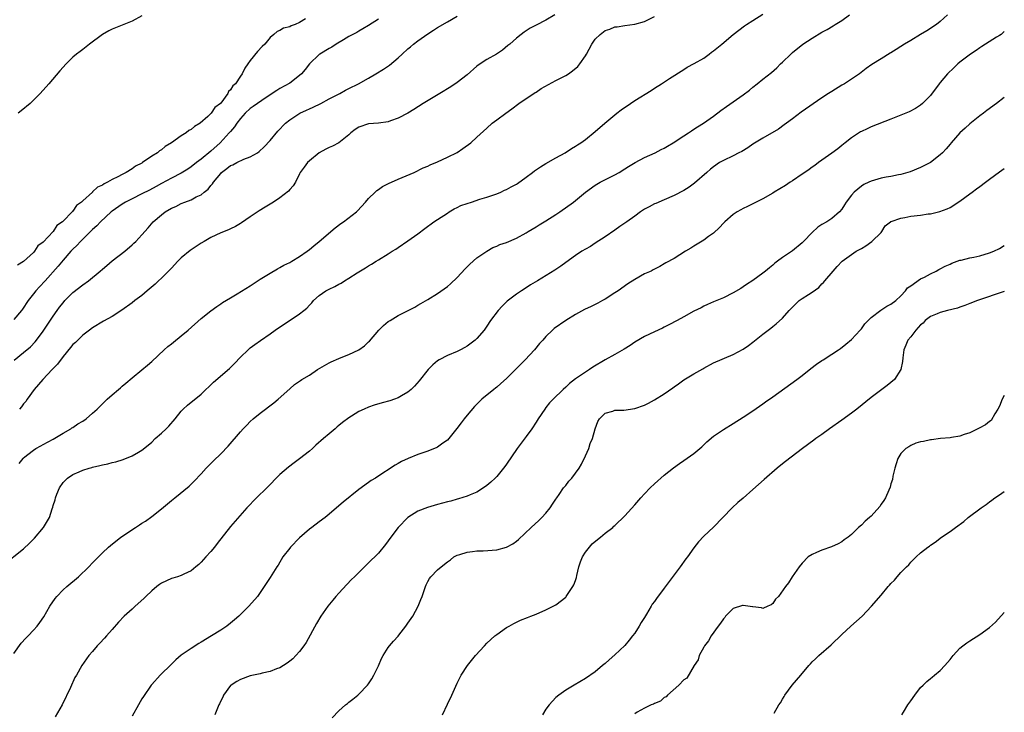
# Model space of a CAD drawing. Units: inches. Extents: x 2610000 to 2613000, y 1530000 to 1533000.
# Drawn here: x 2612800 to 2613000, y 1531583 to 1531724 of the extents above; entities that cross this region are included whole.
import ezdxf

# ---------------------------------------------------------------- set-up
doc = ezdxf.new("R2010")
doc.units = ezdxf.units.IN
doc.header["$MEASUREMENT"] = 0
doc.layers.add('LD26101530_10ft', color=53, linetype='Continuous')

msp = doc.modelspace()

# ---------------------------------------------------------------- linework, layer by layer
at = {"layer": 'LD26101530_10ft'}
for points, elevation in [([(2612796.73, 1531613.27), (2612801, 1531616.63), (2612802.21, 1531617.79), (2612803.18, 1531618.82), (2612805.02, 1531621), (2612806.24, 1531623), (2612806.8, 1531624.8), (2612806.92, 1531625.08), (2612807, 1531625.41), (2612807.39, 1531626.61), (2612807.47, 1531627), (2612807.74, 1531627.74), (2612808.26, 1531629), (2612809, 1531630.13), (2612809.9, 1531631), (2612811, 1531631.72), (2612812.29, 1531632.29), (2612813, 1531632.58), (2612814.29, 1531633), (2612814.84, 1531633.16), (2612815, 1531633.22), (2612816.46, 1531633.54), (2612817, 1531633.7), (2612818.09, 1531633.91), (2612819, 1531634.16), (2612819.69, 1531634.31), (2612821.2, 1531634.8), (2612823, 1531635.52), (2612824.29, 1531636.29), (2612825, 1531636.68), (2612826.3, 1531637.7), (2612827, 1531638.3), (2612827.72, 1531639), (2612829, 1531640.13), (2612829.95, 1531641), (2612830.46, 1531641.54), (2612831.77, 1531643), (2612833, 1531644.57), (2612833.41, 1531645), (2612834.23, 1531645.77), (2612837, 1531648.05), (2612839.55, 1531650.45), (2612842.76, 1531653.24), (2612843.77, 1531654.23), (2612845, 1531655.5), (2612846.56, 1531657), (2612847, 1531657.39), (2612847.91, 1531658.09), (2612849.08, 1531658.92), (2612851, 1531660.24), (2612852.07, 1531661), (2612857, 1531664.31), (2612857.89, 1531665), (2612858.5, 1531665.5), (2612859, 1531666.1), (2612859.46, 1531666.54), (2612859.83, 1531667), (2612861, 1531668.03), (2612862.33, 1531669), (2612863, 1531669.35), (2612864.16, 1531669.84), (2612865, 1531670.37), (2612865.44, 1531670.56), (2612866.1, 1531671), (2612867, 1531671.55), (2612868.66, 1531672.66), (2612869, 1531672.87), (2612870.36, 1531673.64), (2612871, 1531674.07), (2612871.6, 1531674.4), (2612872.54, 1531675), (2612873, 1531675.25), (2612875, 1531676.48), (2612875.78, 1531677), (2612876.54, 1531677.46), (2612877, 1531677.8), (2612879, 1531679.11), (2612881, 1531680.53), (2612882.39, 1531681.61), (2612884.25, 1531683), (2612885, 1531683.45), (2612887, 1531684.75), (2612887.36, 1531685), (2612888.39, 1531685.61), (2612889, 1531685.9), (2612889.73, 1531686.27), (2612891, 1531686.73), (2612891.89, 1531687), (2612893.55, 1531687.55), (2612895, 1531687.99), (2612897, 1531688.65), (2612897.82, 1531689), (2612898.61, 1531689.39), (2612899, 1531689.56), (2612899.91, 1531690.09), (2612901, 1531690.65), (2612901.22, 1531690.78), (2612903, 1531692.02), (2612904.29, 1531693), (2612904.68, 1531693.32), (2612905.87, 1531694.13), (2612907, 1531694.81), (2612909, 1531695.95), (2612910.92, 1531697), (2612912.15, 1531697.85), (2612913, 1531698.35), (2612913.38, 1531698.62), (2612914.04, 1531699), (2612915, 1531699.7), (2612917, 1531701.27), (2612918.97, 1531703), (2612921.37, 1531705), (2612922.28, 1531705.72), (2612924.12, 1531707), (2612925, 1531707.58), (2612928.35, 1531709.65), (2612929, 1531710.11), (2612930.42, 1531711), (2612932.08, 1531712.08), (2612935, 1531713.91), (2612935.68, 1531714.32), (2612937.1, 1531715.1), (2612939, 1531716.21), (2612940.13, 1531717), (2612940.61, 1531717.39), (2612941, 1531717.65), (2612942.67, 1531719), (2612945, 1531720.97), (2612946.12, 1531721.88), (2612947.27, 1531722.73), (2612947.66, 1531723), (2612949, 1531723.82), (2612951, 1531725.09)], 7750), ([(2612799, 1531595.45), (2612800.48, 1531597.52), (2612801.45, 1531598.55), (2612801.9, 1531599), (2612803, 1531600.15), (2612803.74, 1531601), (2612804.29, 1531601.7), (2612805.12, 1531602.88), (2612806.33, 1531605), (2612807.41, 1531606.59), (2612807.72, 1531607), (2612809, 1531608.34), (2612809.75, 1531609), (2612812.15, 1531611), (2612814.25, 1531613), (2612815, 1531613.82), (2612815.61, 1531614.39), (2612816.17, 1531615), (2612817, 1531615.83), (2612818.21, 1531617), (2612818.64, 1531617.36), (2612820.75, 1531619), (2612823.73, 1531621), (2612824.5, 1531621.5), (2612825, 1531621.84), (2612825.71, 1531622.29), (2612827, 1531623.22), (2612829, 1531624.76), (2612830.23, 1531625.77), (2612831, 1531626.45), (2612831.66, 1531627), (2612834.61, 1531629.39), (2612835, 1531629.78), (2612835.64, 1531630.36), (2612837, 1531631.85), (2612838.02, 1531633), (2612839.51, 1531634.49), (2612841, 1531635.91), (2612842.49, 1531637.51), (2612845, 1531640.4), (2612845.55, 1531641), (2612846.28, 1531641.72), (2612847, 1531642.47), (2612847.59, 1531643), (2612849, 1531644.17), (2612851.76, 1531646.24), (2612852.69, 1531647), (2612855, 1531649.11), (2612856, 1531650), (2612857, 1531650.67), (2612857.18, 1531650.82), (2612857.46, 1531651), (2612859, 1531651.9), (2612860.64, 1531653), (2612863, 1531654.38), (2612863.42, 1531654.58), (2612865, 1531655.27), (2612865.47, 1531655.47), (2612867, 1531656.06), (2612869.01, 1531657), (2612870.18, 1531657.82), (2612871, 1531658.61), (2612871.21, 1531658.79), (2612873.08, 1531661), (2612874.06, 1531661.94), (2612875, 1531662.75), (2612875.36, 1531663), (2612877, 1531663.95), (2612879.02, 1531665), (2612880.36, 1531665.64), (2612881, 1531666.05), (2612881.61, 1531666.39), (2612883, 1531667.23), (2612885, 1531668.47), (2612887, 1531669.88), (2612887.61, 1531670.39), (2612889, 1531671.71), (2612890.57, 1531673.43), (2612891.58, 1531674.42), (2612893, 1531675.67), (2612895, 1531677.06), (2612896.23, 1531677.77), (2612897, 1531678.06), (2612897.63, 1531678.37), (2612899, 1531678.82), (2612901, 1531679.7), (2612903, 1531680.78), (2612903.37, 1531681), (2612905, 1531681.99), (2612905.61, 1531682.39), (2612906.63, 1531683), (2612907, 1531683.21), (2612909, 1531684.47), (2612909.78, 1531685), (2612912.57, 1531687), (2612913, 1531687.33), (2612915, 1531688.99), (2612917, 1531690.45), (2612917.34, 1531690.65), (2612918.01, 1531691), (2612921, 1531692.49), (2612921.82, 1531693), (2612923, 1531693.7), (2612923.77, 1531694.23), (2612925.09, 1531695), (2612927, 1531696.02), (2612929.16, 1531697), (2612930.35, 1531697.65), (2612931, 1531697.95), (2612931.66, 1531698.34), (2612932.84, 1531699), (2612935, 1531700.4), (2612935.91, 1531701), (2612936.54, 1531701.46), (2612937, 1531701.75), (2612937.75, 1531702.25), (2612938.98, 1531703), (2612941, 1531704.43), (2612942.47, 1531705.53), (2612943.63, 1531706.37), (2612945, 1531707.31), (2612947, 1531708.73), (2612948.28, 1531709.72), (2612949, 1531710.32), (2612949.88, 1531711), (2612951, 1531711.92), (2612952.74, 1531713.26), (2612953.81, 1531714.19), (2612954.61, 1531715), (2612955, 1531715.36), (2612956.65, 1531717), (2612957, 1531717.3), (2612959.12, 1531719), (2612961, 1531720.25), (2612963, 1531721.43), (2612964.04, 1531721.96), (2612965.27, 1531722.73), (2612965.65, 1531723), (2612967, 1531723.84), (2612968.58, 1531725)], 7760), ([(2612873, 1531724.07), (2612871, 1531722.81), (2612869.87, 1531722.13), (2612869, 1531721.64), (2612868.6, 1531721.4), (2612867, 1531720.54), (2612865.92, 1531719.92), (2612864.43, 1531719), (2612863.57, 1531718.43), (2612863, 1531718.17), (2612861.1, 1531717), (2612861, 1531716.93), (2612859.01, 1531715), (2612858.12, 1531713.88), (2612857.36, 1531713), (2612857, 1531712.64), (2612855, 1531711.1), (2612853, 1531710.02), (2612852.36, 1531709.64), (2612850.23, 1531708.23), (2612848.44, 1531707), (2612847.61, 1531706.39), (2612847, 1531705.99), (2612845.93, 1531705), (2612845, 1531703.96), (2612844.27, 1531703), (2612843.78, 1531702.22), (2612843, 1531701.33), (2612842.74, 1531701), (2612840.91, 1531699), (2612839, 1531697.33), (2612837, 1531695.7), (2612836.07, 1531695), (2612835, 1531694.15), (2612834.32, 1531693.68), (2612833, 1531692.87), (2612831, 1531691.86), (2612829, 1531690.77), (2612827.87, 1531690.13), (2612826.57, 1531689.43), (2612825, 1531688.63), (2612823, 1531687.67), (2612821.7, 1531687), (2612821, 1531686.55), (2612819, 1531685.17), (2612818.77, 1531685), (2612816.62, 1531683), (2612815.85, 1531682.15), (2612815, 1531681.4), (2612814.81, 1531681.19), (2612814.59, 1531681), (2612813, 1531679.45), (2612812.55, 1531679), (2612811.82, 1531678.18), (2612811, 1531677.44), (2612810.8, 1531677.2), (2612810.59, 1531677), (2612809, 1531675.21), (2612808.03, 1531673.97), (2612805.36, 1531671), (2612804.21, 1531669.79), (2612803.48, 1531669), (2612803, 1531668.39), (2612801.96, 1531667), (2612800.76, 1531665.24), (2612800.57, 1531665), (2612799, 1531663.2)], 7710), ([(2612799.1, 1531654.9), (2612801, 1531656.45), (2612802.37, 1531657.63), (2612803.36, 1531658.64), (2612803.64, 1531659), (2612805, 1531660.81), (2612807, 1531663.85), (2612807.79, 1531665), (2612808.31, 1531665.69), (2612809, 1531666.58), (2612809.35, 1531667), (2612811, 1531668.63), (2612813, 1531670.17), (2612814.18, 1531671), (2612816.56, 1531673), (2612817, 1531673.4), (2612817.89, 1531674.11), (2612819, 1531675.07), (2612821.52, 1531677), (2612823, 1531678.29), (2612823.37, 1531678.63), (2612823.75, 1531679), (2612825, 1531680.37), (2612826.25, 1531681.75), (2612827.31, 1531683), (2612829, 1531684.43), (2612829.72, 1531685), (2612831, 1531685.72), (2612831.88, 1531686.12), (2612833, 1531686.7), (2612833.72, 1531687), (2612835, 1531687.47), (2612836.04, 1531688.04), (2612837, 1531688.49), (2612837.64, 1531689), (2612838.42, 1531689.58), (2612839, 1531690.32), (2612839.34, 1531690.66), (2612839.52, 1531691), (2612841, 1531692.8), (2612841.19, 1531693), (2612842.23, 1531693.77), (2612843, 1531694.39), (2612843.44, 1531694.56), (2612844.25, 1531695), (2612845.7, 1531695.7), (2612847, 1531696.17), (2612848.44, 1531697), (2612848.77, 1531697.23), (2612849.83, 1531698.17), (2612851, 1531699.47), (2612852.61, 1531701.39), (2612854.13, 1531703), (2612855, 1531703.7), (2612857.03, 1531705), (2612858.39, 1531705.61), (2612859, 1531705.92), (2612859.77, 1531706.23), (2612861.3, 1531707), (2612863, 1531707.91), (2612865.15, 1531709), (2612866.33, 1531709.67), (2612867, 1531710.01), (2612868.96, 1531711), (2612871, 1531712.15), (2612872.45, 1531713), (2612874.04, 1531713.96), (2612875.22, 1531714.78), (2612877, 1531716.24), (2612877.79, 1531717), (2612879, 1531718.04), (2612879.53, 1531718.47), (2612880.14, 1531719), (2612881, 1531719.66), (2612883, 1531721.11), (2612884.17, 1531721.83), (2612885, 1531722.38), (2612887, 1531723.53), (2612889, 1531724.71)], 7720), ([(2612858.17, 1531724.17), (2612857, 1531723.41), (2612856.08, 1531723), (2612855.28, 1531722.72), (2612855, 1531722.51), (2612853.76, 1531722.24), (2612853, 1531721.81), (2612852.44, 1531721.56), (2612851.81, 1531721), (2612851, 1531720.35), (2612849.94, 1531719), (2612849.44, 1531718.56), (2612848.47, 1531717.53), (2612847, 1531715.7), (2612846.52, 1531715), (2612845.86, 1531714.14), (2612845.37, 1531713), (2612845, 1531712.5), (2612843.99, 1531711), (2612843.44, 1531710.56), (2612843, 1531709.74), (2612842.6, 1531709.4), (2612842.46, 1531709), (2612841, 1531707.05), (2612840.96, 1531707), (2612839.81, 1531706.19), (2612839.04, 1531705), (2612838.37, 1531704.37), (2612836.84, 1531703), (2612835.67, 1531702.33), (2612835, 1531701.69), (2612834.52, 1531701.48), (2612833.98, 1531701), (2612833, 1531700.44), (2612830.99, 1531699), (2612829.74, 1531698.27), (2612829, 1531697.59), (2612828.61, 1531697.39), (2612828.2, 1531697), (2612827, 1531696.27), (2612825.16, 1531695), (2612825, 1531694.9), (2612823.72, 1531694.28), (2612823, 1531693.75), (2612821.8, 1531693), (2612821, 1531692.61), (2612820.11, 1531692.11), (2612819, 1531691.59), (2612818.05, 1531691), (2612817.32, 1531690.68), (2612817, 1531690.45), (2612815.98, 1531690.02), (2612815, 1531689.04), (2612814.97, 1531689.03), (2612813, 1531687.27), (2612812.73, 1531687), (2612811.74, 1531686.26), (2612811, 1531685.17), (2612810.89, 1531685.11), (2612810.84, 1531685), (2612809, 1531683.11), (2612808.89, 1531683), (2612807.77, 1531682.23), (2612807, 1531681.03), (2612805, 1531678.89), (2612803.9, 1531678.1), (2612803.2, 1531677), (2612803, 1531676.78), (2612801, 1531674.93), (2612799.78, 1531674.22)], 7700), ([(2612825, 1531724.77), (2612823, 1531723.69), (2612819.65, 1531722.35), (2612819, 1531722.07), (2612818.28, 1531721.72), (2612817, 1531720.98), (2612814.37, 1531719), (2612813, 1531717.93), (2612812.45, 1531717.55), (2612811.74, 1531717), (2612811, 1531716.35), (2612809.61, 1531715), (2612808.38, 1531713.62), (2612806.12, 1531711), (2612804.36, 1531709), (2612802.36, 1531707), (2612800.49, 1531705.51), (2612799.91, 1531705)], 7690), ([(2612800.07, 1531633.93), (2612800.89, 1531635), (2612801, 1531635.1), (2612803, 1531636.67), (2612803.51, 1531637), (2612804.48, 1531637.52), (2612805, 1531637.84), (2612807, 1531638.93), (2612809, 1531640.12), (2612810.58, 1531641), (2612810.82, 1531641.18), (2612811, 1531641.29), (2612812.01, 1531641.99), (2612813, 1531642.57), (2612813.69, 1531643), (2612815, 1531644.15), (2612815.94, 1531645), (2612816.45, 1531645.55), (2612817.49, 1531646.51), (2612817.96, 1531647), (2612819, 1531647.86), (2612820.28, 1531649), (2612820.68, 1531649.32), (2612821, 1531649.62), (2612821.77, 1531650.23), (2612823, 1531651.35), (2612825, 1531652.93), (2612826.12, 1531653.88), (2612827, 1531654.66), (2612829.5, 1531657), (2612830.3, 1531657.7), (2612831, 1531658.25), (2612831.4, 1531658.6), (2612833, 1531659.84), (2612834.41, 1531661), (2612837, 1531663.35), (2612839, 1531664.9), (2612840.19, 1531665.81), (2612841, 1531666.32), (2612841.39, 1531666.61), (2612843, 1531667.58), (2612844.35, 1531668.35), (2612847, 1531669.99), (2612849, 1531671.32), (2612851, 1531672.58), (2612852.54, 1531673.46), (2612853, 1531673.7), (2612853.83, 1531674.17), (2612855, 1531674.75), (2612855.46, 1531675), (2612857, 1531675.92), (2612858.56, 1531677), (2612859, 1531677.34), (2612859.9, 1531678.1), (2612861, 1531678.99), (2612864.23, 1531681.77), (2612865.37, 1531682.63), (2612865.91, 1531683), (2612868.53, 1531685), (2612868.77, 1531685.23), (2612870.4, 1531687), (2612871, 1531687.68), (2612872.33, 1531689), (2612872.69, 1531689.31), (2612873, 1531689.51), (2612873.86, 1531690.13), (2612875.19, 1531690.81), (2612875.63, 1531691), (2612877, 1531691.64), (2612880.25, 1531693), (2612882.1, 1531693.9), (2612883, 1531694.29), (2612883.47, 1531694.53), (2612885, 1531695.17), (2612887, 1531696.08), (2612888.95, 1531697.05), (2612890.15, 1531697.85), (2612891.72, 1531699), (2612893, 1531700.16), (2612895, 1531702.01), (2612896.11, 1531703), (2612897, 1531703.64), (2612898.82, 1531705), (2612900.08, 1531705.92), (2612901.51, 1531707), (2612904.81, 1531709.19), (2612905, 1531709.31), (2612906, 1531710), (2612909, 1531711.63), (2612911, 1531712.65), (2612911.57, 1531713), (2612912.41, 1531713.59), (2612913.48, 1531714.52), (2612913.86, 1531715), (2612915, 1531716.64), (2612915.22, 1531717), (2612916.33, 1531719), (2612917, 1531720.06), (2612917.97, 1531721), (2612919, 1531721.77), (2612919.95, 1531722.05), (2612921, 1531722.5), (2612921.46, 1531722.54), (2612923, 1531722.83), (2612925, 1531723.04), (2612927, 1531723.59), (2612929, 1531724.63)], 7740), ([(2612908.8, 1531725), (2612907, 1531723.87), (2612905, 1531722.84), (2612903.76, 1531722.24), (2612903, 1531721.71), (2612902.57, 1531721.43), (2612901.97, 1531721), (2612901, 1531720.22), (2612899.65, 1531719), (2612899.28, 1531718.72), (2612898.18, 1531717.82), (2612896.99, 1531717.01), (2612895, 1531715.89), (2612893.24, 1531714.76), (2612893, 1531714.57), (2612891, 1531712.8), (2612889, 1531711.21), (2612887.66, 1531710.34), (2612885.45, 1531709), (2612882.08, 1531707), (2612880.21, 1531705.79), (2612878.96, 1531705.04), (2612877, 1531703.99), (2612875.45, 1531703.45), (2612875, 1531703.27), (2612873, 1531703.01), (2612871, 1531702.85), (2612869, 1531702.16), (2612868.31, 1531701.69), (2612867.41, 1531701), (2612867, 1531700.62), (2612865, 1531699.02), (2612863.65, 1531698.35), (2612863, 1531698.05), (2612862.3, 1531697.7), (2612861, 1531696.96), (2612859, 1531695.38), (2612858.58, 1531695), (2612857.93, 1531694.07), (2612857.15, 1531693), (2612857, 1531692.71), (2612856.19, 1531691), (2612855.73, 1531690.27), (2612855, 1531689.51), (2612854.77, 1531689.23), (2612853, 1531687.85), (2612851.68, 1531687), (2612851, 1531686.54), (2612850.05, 1531685.95), (2612848.8, 1531685.2), (2612847, 1531684.01), (2612845.23, 1531682.77), (2612845, 1531682.66), (2612843.99, 1531682.01), (2612843, 1531681.59), (2612842.61, 1531681.39), (2612841, 1531680.73), (2612839, 1531679.79), (2612837.67, 1531679), (2612837, 1531678.63), (2612835, 1531677.33), (2612834.81, 1531677.19), (2612833, 1531675.69), (2612832.28, 1531675), (2612831, 1531673.61), (2612829, 1531671.55), (2612828.4, 1531671), (2612827.69, 1531670.31), (2612826.09, 1531669), (2612825, 1531668.06), (2612823.58, 1531667), (2612823, 1531666.53), (2612820.95, 1531665.05), (2612819, 1531663.77), (2612817.2, 1531662.8), (2612815, 1531661.5), (2612814.36, 1531661), (2612813, 1531660), (2612811.52, 1531658.48), (2612811, 1531658.1), (2612810.54, 1531657.46), (2612809, 1531655.68), (2612807.87, 1531654.13), (2612806.82, 1531653), (2612804.9, 1531651), (2612803.17, 1531649), (2612801.72, 1531647), (2612801.43, 1531646.57), (2612801, 1531646.04), (2612800.56, 1531645.45), (2612800.17, 1531645)], 7730), ([(2612988.49, 1531725), (2612987, 1531723.59), (2612986.26, 1531723), (2612984.3, 1531721.7), (2612983, 1531720.99), (2612981, 1531719.79), (2612979.72, 1531719), (2612979, 1531718.52), (2612978.06, 1531717.94), (2612977, 1531717.24), (2612976.84, 1531717.16), (2612975, 1531716.07), (2612973.1, 1531714.9), (2612971.95, 1531714.05), (2612970.59, 1531713), (2612969, 1531711.91), (2612967.58, 1531711), (2612967, 1531710.67), (2612965, 1531709.45), (2612964.33, 1531709), (2612963, 1531708.15), (2612958.79, 1531705.21), (2612957, 1531703.85), (2612955.81, 1531703), (2612955.36, 1531702.64), (2612954.19, 1531701.81), (2612951, 1531699.98), (2612949, 1531698.71), (2612947.98, 1531698.02), (2612946.73, 1531697.27), (2612946.16, 1531697), (2612945, 1531696.39), (2612943, 1531695.45), (2612942.21, 1531695), (2612941, 1531694.17), (2612940.37, 1531693.63), (2612939.61, 1531693), (2612937.16, 1531690.84), (2612936.02, 1531689.98), (2612935, 1531689.32), (2612933, 1531688.29), (2612931, 1531687.46), (2612929.29, 1531686.71), (2612929, 1531686.6), (2612927.97, 1531686.03), (2612927, 1531685.52), (2612926.21, 1531685), (2612925, 1531684.14), (2612923.41, 1531683), (2612923, 1531682.69), (2612921.99, 1531682.01), (2612921, 1531681.29), (2612919, 1531679.92), (2612917, 1531678.62), (2612916, 1531678), (2612915, 1531677.44), (2612914.29, 1531677), (2612913, 1531676.15), (2612911, 1531674.74), (2612910.01, 1531673.99), (2612908.79, 1531673.21), (2612905.25, 1531671), (2612903.84, 1531670.17), (2612903, 1531669.59), (2612902.05, 1531669), (2612901, 1531668.3), (2612899.11, 1531666.89), (2612898.12, 1531665.88), (2612897.27, 1531665), (2612895.77, 1531663), (2612895, 1531661.8), (2612894.43, 1531661), (2612893, 1531659.32), (2612892.66, 1531659), (2612891, 1531657.79), (2612890.51, 1531657.49), (2612889.63, 1531657), (2612889, 1531656.7), (2612887, 1531655.87), (2612885.3, 1531655), (2612885, 1531654.8), (2612884.03, 1531653.97), (2612883.07, 1531653), (2612881.26, 1531650.74), (2612880.35, 1531649.65), (2612879.67, 1531649), (2612879, 1531648.41), (2612877.69, 1531647.69), (2612877, 1531647.26), (2612876.27, 1531647), (2612875.31, 1531646.69), (2612873.73, 1531646.27), (2612872.17, 1531645.82), (2612871, 1531645.39), (2612870.09, 1531645), (2612869, 1531644.48), (2612867.56, 1531643.56), (2612867, 1531643.23), (2612865.71, 1531642.29), (2612865, 1531641.66), (2612864.63, 1531641.37), (2612864.2, 1531641), (2612863, 1531640.01), (2612861.85, 1531639), (2612860.31, 1531637.69), (2612859.59, 1531637), (2612859, 1531636.49), (2612857, 1531634.89), (2612855.88, 1531634.12), (2612854.77, 1531633.23), (2612853, 1531631.73), (2612852.26, 1531631), (2612851, 1531629.72), (2612850.33, 1531629), (2612848.25, 1531627), (2612846.33, 1531625), (2612843, 1531621.17), (2612840.27, 1531617.73), (2612839.71, 1531617), (2612839, 1531616.13), (2612838, 1531615), (2612837, 1531613.92), (2612836.53, 1531613.47), (2612835.98, 1531613), (2612835, 1531612.22), (2612833.53, 1531611.53), (2612833, 1531611.25), (2612832.26, 1531611), (2612831.3, 1531610.7), (2612831, 1531610.63), (2612829, 1531609.72), (2612828.57, 1531609.43), (2612828.01, 1531609), (2612827, 1531608.15), (2612825.79, 1531607), (2612825.4, 1531606.6), (2612823.64, 1531605), (2612823, 1531604.39), (2612821.41, 1531603), (2612820.23, 1531601.77), (2612819, 1531600.31), (2612817.83, 1531599), (2612817.45, 1531598.55), (2612816.48, 1531597.52), (2612815.94, 1531597), (2612815, 1531595.86), (2612814.26, 1531595), (2612812.83, 1531593), (2612811.71, 1531591), (2612811.43, 1531590.57), (2612810.52, 1531588.52), (2612808.83, 1531585), (2612807.4, 1531582.6)], 7770), ([(2613000, 1531721.59), (2612999.33, 1531721), (2612999, 1531720.76), (2612998.42, 1531720.42), (2612996.15, 1531719), (2612995.46, 1531718.54), (2612995, 1531718.28), (2612994.26, 1531717.74), (2612993.11, 1531717), (2612991, 1531715.36), (2612990.58, 1531715), (2612989.76, 1531714.24), (2612988.48, 1531713), (2612987, 1531711.23), (2612986.79, 1531711), (2612985, 1531708.62), (2612983.43, 1531707), (2612983, 1531706.65), (2612982, 1531706), (2612980.7, 1531705.3), (2612980.02, 1531705), (2612977, 1531703.79), (2612973, 1531702.24), (2612972.14, 1531701.86), (2612971, 1531701.32), (2612970.79, 1531701.21), (2612969, 1531700.02), (2612967.68, 1531699), (2612967, 1531698.44), (2612966.19, 1531697.81), (2612965, 1531696.89), (2612962.29, 1531695), (2612961.57, 1531694.43), (2612961, 1531694.07), (2612960.41, 1531693.6), (2612959.51, 1531693), (2612959, 1531692.64), (2612957, 1531691.28), (2612956.54, 1531691), (2612955.62, 1531690.38), (2612953.32, 1531689), (2612953, 1531688.78), (2612951, 1531687.63), (2612949.67, 1531687), (2612949, 1531686.66), (2612947.92, 1531686.08), (2612947, 1531685.7), (2612946.57, 1531685.43), (2612945.76, 1531685), (2612945, 1531684.49), (2612943.26, 1531683), (2612943, 1531682.73), (2612942.2, 1531681.8), (2612941, 1531680.71), (2612940, 1531680), (2612939, 1531679.26), (2612937, 1531678.05), (2612936.37, 1531677.63), (2612935.3, 1531677), (2612933, 1531675.55), (2612931.34, 1531674.66), (2612931, 1531674.45), (2612930.07, 1531673.93), (2612929, 1531673.39), (2612928.76, 1531673.24), (2612928.31, 1531673), (2612927, 1531672.4), (2612925, 1531671.28), (2612923.61, 1531670.39), (2612921.62, 1531669), (2612921, 1531668.59), (2612919, 1531667.32), (2612918.44, 1531667), (2612917.52, 1531666.48), (2612917, 1531666.23), (2612916.19, 1531665.81), (2612914.83, 1531665.17), (2612913, 1531664.18), (2612911.01, 1531662.99), (2612908.67, 1531661.33), (2612908.32, 1531661), (2612907, 1531659.73), (2612906.36, 1531659), (2612905.69, 1531658.31), (2612904.66, 1531657), (2612902.8, 1531655), (2612899, 1531651.18), (2612897.81, 1531650.19), (2612897, 1531649.46), (2612896.73, 1531649.27), (2612896.4, 1531649), (2612894, 1531647), (2612893, 1531646.02), (2612892.47, 1531645.53), (2612891, 1531643.78), (2612890.41, 1531643), (2612889.79, 1531642.21), (2612888.94, 1531641.06), (2612887.26, 1531639), (2612887, 1531638.72), (2612886.06, 1531638.06), (2612885, 1531637.27), (2612884.82, 1531637.18), (2612883, 1531636.47), (2612881, 1531635.77), (2612879.02, 1531634.98), (2612877.65, 1531634.35), (2612877, 1531633.96), (2612876.38, 1531633.62), (2612875.48, 1531633), (2612875, 1531632.71), (2612874.12, 1531632.12), (2612872.38, 1531631), (2612871.51, 1531630.49), (2612871, 1531630.1), (2612869, 1531628.68), (2612865.86, 1531626.14), (2612865, 1531625.37), (2612863, 1531623.66), (2612862.19, 1531623), (2612861, 1531622.15), (2612859.51, 1531621), (2612859, 1531620.63), (2612857, 1531618.9), (2612855.14, 1531617), (2612855, 1531616.82), (2612853.63, 1531615), (2612852.63, 1531613.37), (2612852.36, 1531613), (2612851, 1531610.82), (2612849.82, 1531609), (2612849, 1531607.79), (2612848.43, 1531607), (2612846.7, 1531605), (2612844.65, 1531603), (2612843.78, 1531602.22), (2612843, 1531601.59), (2612842.21, 1531601), (2612841, 1531600.16), (2612839.16, 1531599), (2612837, 1531597.69), (2612836.56, 1531597.44), (2612835, 1531596.46), (2612833, 1531595.06), (2612831.87, 1531594.13), (2612831, 1531593.26), (2612828.7, 1531591), (2612827, 1531589.17), (2612826.86, 1531589), (2612825.3, 1531586.7), (2612825, 1531586.2), (2612824.32, 1531585), (2612823, 1531582.73)], 7780), ([(2613000, 1531708.19), (2612998.42, 1531707), (2612996.44, 1531705.56), (2612995.76, 1531705), (2612995, 1531704.47), (2612993, 1531702.83), (2612992.04, 1531701.96), (2612991, 1531701), (2612989.22, 1531699), (2612989, 1531698.72), (2612988.2, 1531697.79), (2612987.45, 1531697), (2612987, 1531696.56), (2612985, 1531695.04), (2612983, 1531693.98), (2612980.9, 1531693.1), (2612979, 1531692.56), (2612978.5, 1531692.5), (2612977, 1531692.18), (2612976.04, 1531692.04), (2612975, 1531691.83), (2612973, 1531691.26), (2612972.49, 1531691), (2612971.48, 1531690.52), (2612971, 1531690.22), (2612969.56, 1531689), (2612969, 1531688.37), (2612967.91, 1531687), (2612967.57, 1531686.43), (2612967, 1531685.57), (2612966.53, 1531685), (2612965, 1531683.64), (2612964.01, 1531683), (2612963, 1531682.43), (2612962.13, 1531681.87), (2612961, 1531680.84), (2612959.23, 1531679), (2612959, 1531678.74), (2612957, 1531677.11), (2612955, 1531675.75), (2612953.97, 1531675), (2612953.42, 1531674.58), (2612953, 1531674.21), (2612952.33, 1531673.67), (2612951.56, 1531673), (2612951, 1531672.55), (2612949, 1531671.1), (2612947.7, 1531670.3), (2612947, 1531669.77), (2612946.51, 1531669.49), (2612945, 1531668.56), (2612943, 1531667.58), (2612941, 1531666.77), (2612939.8, 1531666.2), (2612939, 1531665.85), (2612938.46, 1531665.54), (2612937, 1531664.83), (2612935, 1531663.73), (2612933.61, 1531663), (2612931.93, 1531662.07), (2612931, 1531661.59), (2612930.61, 1531661.39), (2612929, 1531660.67), (2612927, 1531659.72), (2612925, 1531658.56), (2612924.09, 1531657.91), (2612922.85, 1531657.15), (2612921, 1531656.07), (2612919, 1531654.96), (2612916.52, 1531653.48), (2612915.84, 1531653), (2612915, 1531652.51), (2612913, 1531651.11), (2612911.78, 1531650.22), (2612911, 1531649.43), (2612910.52, 1531649), (2612908.43, 1531647), (2612907.72, 1531646.28), (2612907, 1531645.29), (2612906.75, 1531645), (2612905.42, 1531643), (2612905, 1531642.33), (2612904.1, 1531641), (2612903, 1531639.47), (2612901.18, 1531637), (2612899, 1531633.83), (2612898.64, 1531633.36), (2612898.4, 1531633), (2612897, 1531631.33), (2612896.69, 1531631), (2612895.82, 1531630.19), (2612895, 1531629.49), (2612894.3, 1531629), (2612893, 1531628.18), (2612891.63, 1531627.63), (2612891, 1531627.34), (2612889.23, 1531626.77), (2612889, 1531626.72), (2612887.66, 1531626.34), (2612887, 1531626.18), (2612885, 1531625.66), (2612882.93, 1531625.07), (2612881, 1531624.27), (2612878.97, 1531623), (2612877.03, 1531621), (2612875.49, 1531619), (2612874.46, 1531617.54), (2612873, 1531615.79), (2612872.26, 1531615), (2612871.58, 1531614.42), (2612870.18, 1531613), (2612869, 1531611.88), (2612868.16, 1531611), (2612867.56, 1531610.44), (2612866.58, 1531609.42), (2612865, 1531607.69), (2612864.39, 1531607), (2612863.76, 1531606.24), (2612862.76, 1531605), (2612861.34, 1531603), (2612860.46, 1531601.54), (2612858.32, 1531597.68), (2612857.87, 1531597), (2612857, 1531595.84), (2612856.26, 1531595), (2612855.64, 1531594.36), (2612855, 1531593.88), (2612854.51, 1531593.49), (2612853, 1531592.55), (2612852.29, 1531592.29), (2612851, 1531591.75), (2612849.44, 1531591.44), (2612849, 1531591.32), (2612847, 1531590.91), (2612845, 1531590.16), (2612844.27, 1531589.73), (2612843.09, 1531589), (2612843, 1531588.91), (2612841.55, 1531587), (2612841.4, 1531586.6), (2612841, 1531585.81), (2612840.76, 1531585.24), (2612840.63, 1531585), (2612840.34, 1531584.34), (2612839.82, 1531583)], 7790), ([(2612863.64, 1531582.36), (2612865, 1531583.82), (2612866.3, 1531585), (2612866.71, 1531585.29), (2612867, 1531585.56), (2612867.84, 1531586.16), (2612868.8, 1531587), (2612869, 1531587.16), (2612870.76, 1531589), (2612871, 1531589.3), (2612871.69, 1531590.31), (2612872.07, 1531591), (2612873, 1531592.89), (2612873.62, 1531594.38), (2612873.95, 1531595), (2612875, 1531596.64), (2612875.27, 1531597), (2612876.05, 1531597.95), (2612877, 1531598.96), (2612877.14, 1531599.14), (2612878.59, 1531601), (2612879, 1531601.56), (2612879.97, 1531603), (2612881.08, 1531605), (2612881.63, 1531606.37), (2612881.86, 1531607), (2612882.52, 1531609), (2612882.68, 1531609.32), (2612883, 1531610.06), (2612883.37, 1531610.63), (2612883.62, 1531611), (2612885, 1531612.41), (2612885.7, 1531613), (2612887, 1531614.04), (2612887.6, 1531614.4), (2612888.33, 1531615), (2612889, 1531615.38), (2612889.51, 1531615.51), (2612891, 1531615.99), (2612892.09, 1531616.09), (2612893, 1531616.24), (2612894.28, 1531616.28), (2612897, 1531616.48), (2612899, 1531617), (2612900.3, 1531617.7), (2612901, 1531618.2), (2612901.43, 1531618.57), (2612903.99, 1531621), (2612905.57, 1531622.43), (2612906.15, 1531623), (2612907, 1531623.92), (2612907.84, 1531625), (2612908.29, 1531625.71), (2612909, 1531626.7), (2612909.18, 1531627), (2612909.66, 1531627.66), (2612910.57, 1531629), (2612911, 1531629.52), (2612911.61, 1531630.39), (2612912.24, 1531631), (2612913, 1531631.97), (2612913.72, 1531633), (2612914.19, 1531633.81), (2612915, 1531635.49), (2612915.67, 1531637), (2612915.98, 1531638.02), (2612916.42, 1531639), (2612916.96, 1531641), (2612917.52, 1531642.48), (2612917.85, 1531643), (2612919, 1531644.17), (2612920.56, 1531644.56), (2612921, 1531644.75), (2612922.81, 1531644.81), (2612925, 1531645.12), (2612927, 1531645.8), (2612927.81, 1531646.19), (2612929, 1531646.86), (2612931, 1531648.09), (2612932.71, 1531649.29), (2612933, 1531649.51), (2612933.88, 1531650.12), (2612935, 1531650.94), (2612937, 1531652.18), (2612938.81, 1531653.19), (2612939, 1531653.32), (2612941, 1531654.37), (2612945, 1531656.09), (2612947, 1531657.12), (2612948.12, 1531657.88), (2612949, 1531658.54), (2612951, 1531660.17), (2612952.06, 1531661), (2612952.61, 1531661.39), (2612953, 1531661.72), (2612953.73, 1531662.27), (2612955, 1531663.45), (2612956.33, 1531665), (2612957, 1531665.7), (2612958.4, 1531667), (2612959, 1531667.44), (2612960.25, 1531668.25), (2612961, 1531668.7), (2612962.36, 1531669.64), (2612963, 1531670.39), (2612963.32, 1531670.68), (2612963.56, 1531671), (2612965.24, 1531673), (2612966.1, 1531673.9), (2612967.1, 1531675), (2612969, 1531676.35), (2612969.95, 1531677), (2612971, 1531677.6), (2612971.87, 1531678.13), (2612973.14, 1531679), (2612975, 1531680.84), (2612975.18, 1531681), (2612975.8, 1531682.2), (2612976.91, 1531683), (2612977, 1531683.05), (2612977.06, 1531683.06), (2612979, 1531683.74), (2612979.83, 1531683.83), (2612981, 1531684.1), (2612983, 1531684.33), (2612984.58, 1531684.58), (2612985, 1531684.6), (2612986.93, 1531685.07), (2612988.41, 1531685.59), (2612989, 1531685.91), (2612991, 1531687.14), (2612993, 1531688.63), (2612993.47, 1531689), (2612994.35, 1531689.65), (2612995, 1531690.15), (2612996.18, 1531691), (2612997, 1531691.65), (2612999, 1531693.12), (2613000, 1531693.81)], 7800), ([(2612885.99, 1531583), (2612887, 1531585.15), (2612887.9, 1531587), (2612889, 1531589.4), (2612889.8, 1531591), (2612891.07, 1531593), (2612892.73, 1531595), (2612894.52, 1531597), (2612895, 1531597.5), (2612896.62, 1531599), (2612897, 1531599.3), (2612899, 1531600.68), (2612899.54, 1531601), (2612900.48, 1531601.52), (2612901.83, 1531602.17), (2612903.25, 1531602.75), (2612903.92, 1531603), (2612905, 1531603.43), (2612907, 1531604.27), (2612908.47, 1531605), (2612909, 1531605.31), (2612911, 1531606.88), (2612911.11, 1531607), (2612912.48, 1531609), (2612912.68, 1531609.32), (2612913, 1531610.2), (2612913.18, 1531610.82), (2612913.25, 1531611.25), (2612913.65, 1531613), (2612913.98, 1531614.02), (2612914.41, 1531615), (2612915, 1531615.95), (2612915.85, 1531617), (2612916.35, 1531617.65), (2612917.43, 1531618.57), (2612918.06, 1531619), (2612919, 1531619.82), (2612920.54, 1531621), (2612920.77, 1531621.23), (2612921, 1531621.42), (2612923, 1531623.37), (2612925, 1531625.59), (2612926.23, 1531627), (2612927, 1531627.84), (2612928.15, 1531629), (2612929, 1531629.82), (2612931, 1531631.58), (2612932.9, 1531633.1), (2612934.06, 1531633.94), (2612935, 1531634.58), (2612937, 1531636.01), (2612938.21, 1531637), (2612938.63, 1531637.37), (2612939.67, 1531638.33), (2612941, 1531639.49), (2612943, 1531640.88), (2612945, 1531642.06), (2612947, 1531643.33), (2612949, 1531644.67), (2612951, 1531646.04), (2612951.55, 1531646.45), (2612953, 1531647.47), (2612957.93, 1531651), (2612959, 1531651.8), (2612960.77, 1531653.23), (2612961.89, 1531654.11), (2612963, 1531654.87), (2612963.23, 1531655), (2612965, 1531656.13), (2612966.35, 1531657), (2612966.74, 1531657.26), (2612967.84, 1531658.16), (2612969, 1531659.12), (2612970.74, 1531661), (2612971, 1531661.26), (2612971.72, 1531662.28), (2612972.36, 1531663), (2612973, 1531663.61), (2612974.92, 1531665.08), (2612976.13, 1531665.87), (2612977, 1531666.31), (2612977.96, 1531667), (2612979, 1531667.97), (2612979.96, 1531669), (2612980.39, 1531669.61), (2612981, 1531670.01), (2612983, 1531671.42), (2612983.79, 1531671.79), (2612985, 1531672.46), (2612986.2, 1531673), (2612986.69, 1531673.31), (2612987, 1531673.42), (2612987.99, 1531674.01), (2612989, 1531674.42), (2612989.38, 1531674.62), (2612991, 1531675.19), (2612991.23, 1531675.23), (2612993, 1531675.68), (2612993.84, 1531675.84), (2612995, 1531676.11), (2612997, 1531676.68), (2612997.86, 1531677), (2612999, 1531677.55), (2613000, 1531678.17)], 7810), ([(2613000, 1531668.83), (2612994.55, 1531667), (2612993, 1531666.41), (2612992, 1531666), (2612991, 1531665.7), (2612990.5, 1531665.5), (2612988.45, 1531665), (2612987, 1531664.59), (2612986.35, 1531664.35), (2612985, 1531663.79), (2612983.97, 1531663), (2612983.54, 1531662.46), (2612983, 1531662.06), (2612982.04, 1531661), (2612981, 1531659.65), (2612980.41, 1531659), (2612980.05, 1531657.95), (2612979.62, 1531657), (2612979.41, 1531655.41), (2612979.36, 1531654.64), (2612978.98, 1531653.02), (2612977.69, 1531651), (2612976.25, 1531649.75), (2612973, 1531647.33), (2612970.05, 1531645), (2612969, 1531644.2), (2612967, 1531642.74), (2612964.54, 1531641), (2612963, 1531639.87), (2612961.75, 1531639), (2612961.33, 1531638.67), (2612959.03, 1531637), (2612955.61, 1531634.39), (2612955, 1531633.87), (2612953.9, 1531633), (2612951.25, 1531630.75), (2612949, 1531628.68), (2612947, 1531626.94), (2612945.92, 1531626.08), (2612944.79, 1531625), (2612941, 1531621.05), (2612939, 1531619.21), (2612937.92, 1531618.08), (2612937, 1531616.83), (2612935.74, 1531615), (2612935.4, 1531614.6), (2612934.24, 1531613), (2612933, 1531611.35), (2612931.97, 1531610.03), (2612931, 1531608.67), (2612929.41, 1531606.59), (2612929, 1531605.96), (2612928.57, 1531605.43), (2612928.33, 1531605), (2612927.4, 1531603.4), (2612927, 1531602.76), (2612926.3, 1531601.7), (2612925.94, 1531601), (2612925, 1531599.58), (2612924.58, 1531599), (2612923.85, 1531598.15), (2612923, 1531597.07), (2612921, 1531595.14), (2612919.83, 1531594.17), (2612919, 1531593.43), (2612918.48, 1531593), (2612917, 1531591.73), (2612915, 1531590.33), (2612912.72, 1531589), (2612911, 1531587.97), (2612909.62, 1531587), (2612909, 1531586.48), (2612907.63, 1531585), (2612907, 1531584.1), (2612906.32, 1531583)], 7820), ([(2613000, 1531647.74), (2612999.54, 1531647), (2612999, 1531645.59), (2612998.71, 1531645), (2612998.07, 1531644.07), (2612997.31, 1531642.69), (2612997, 1531642.47), (2612996.21, 1531641.79), (2612994.88, 1531641.12), (2612994.6, 1531641), (2612993, 1531640.19), (2612991.86, 1531639.86), (2612991, 1531639.54), (2612989.26, 1531639.26), (2612989, 1531639.2), (2612987.06, 1531639), (2612985.25, 1531638.75), (2612985, 1531638.74), (2612983.58, 1531638.42), (2612983, 1531638.36), (2612982.06, 1531638.06), (2612981, 1531637.64), (2612980.64, 1531637.36), (2612980, 1531637), (2612979, 1531636), (2612978.39, 1531635), (2612978.08, 1531633.92), (2612977.79, 1531633), (2612977.4, 1531631.4), (2612977.31, 1531630.69), (2612977, 1531629.82), (2612976.85, 1531629.15), (2612976.55, 1531628.55), (2612975.92, 1531627), (2612975.54, 1531626.46), (2612975, 1531625.7), (2612974.73, 1531625.27), (2612973, 1531623.3), (2612972.67, 1531623), (2612971.74, 1531622.26), (2612971, 1531621.44), (2612970.43, 1531621), (2612969, 1531619.56), (2612968.31, 1531619), (2612967.5, 1531618.5), (2612967, 1531618.07), (2612966.31, 1531617.69), (2612964.94, 1531617.06), (2612963, 1531616.4), (2612961.89, 1531615.89), (2612961, 1531615.51), (2612960.22, 1531615), (2612959, 1531613.77), (2612958.37, 1531613), (2612956.93, 1531611), (2612956.21, 1531609.79), (2612955.59, 1531609), (2612954.17, 1531607), (2612953.58, 1531606.42), (2612953, 1531605.59), (2612952.69, 1531605.31), (2612952.02, 1531605), (2612951, 1531604.58), (2612950.72, 1531604.72), (2612949, 1531604.88), (2612948.92, 1531604.92), (2612947, 1531605.19), (2612946.87, 1531605.13), (2612945, 1531604.53), (2612943.45, 1531603), (2612943.28, 1531602.72), (2612943, 1531602.48), (2612942.43, 1531601.57), (2612941.95, 1531601), (2612940.52, 1531599), (2612940.01, 1531597.99), (2612939.17, 1531597), (2612939, 1531596.72), (2612938.08, 1531595), (2612937.86, 1531594.14), (2612937.09, 1531593), (2612935.6, 1531590.4), (2612935, 1531590.08), (2612933.94, 1531589), (2612931.66, 1531587), (2612931.37, 1531586.63), (2612931, 1531586.47), (2612930.25, 1531585.75), (2612929, 1531585.3), (2612928.82, 1531585.18), (2612928.34, 1531585), (2612927, 1531584.35), (2612925.51, 1531583.51), (2612925, 1531583.2)], 7830), ([(2612953.29, 1531583.29), (2612954.28, 1531585), (2612954.61, 1531585.39), (2612955, 1531586.18), (2612955.31, 1531586.69), (2612955.46, 1531587), (2612956.95, 1531589), (2612958.68, 1531591), (2612960.33, 1531593), (2612960.66, 1531593.34), (2612961, 1531593.75), (2612961.66, 1531594.34), (2612962.34, 1531595), (2612964.84, 1531597.16), (2612967, 1531599.29), (2612968.89, 1531601), (2612970.03, 1531601.97), (2612971.15, 1531603), (2612973.07, 1531605), (2612975, 1531607.23), (2612976.42, 1531609), (2612976.73, 1531609.27), (2612977, 1531609.61), (2612977.69, 1531610.31), (2612978.24, 1531611), (2612979, 1531611.83), (2612980.16, 1531613), (2612980.6, 1531613.4), (2612981, 1531613.92), (2612982.11, 1531615), (2612983, 1531615.82), (2612984.45, 1531617), (2612984.79, 1531617.21), (2612985, 1531617.39), (2612985.98, 1531618.02), (2612987.27, 1531619), (2612989, 1531620.17), (2612990.08, 1531621), (2612991.78, 1531622.22), (2612992.66, 1531623), (2612995.32, 1531625), (2612996.35, 1531625.65), (2612997, 1531626.2), (2612997.49, 1531626.51), (2612998.09, 1531627), (2612999, 1531627.64), (2613000, 1531628.28)], 7840), ([(2612979.22, 1531583), (2612979.53, 1531583.53), (2612980.41, 1531585), (2612981, 1531585.85), (2612981.82, 1531587), (2612983, 1531588.5), (2612983.53, 1531589), (2612984.27, 1531589.73), (2612985, 1531590.35), (2612985.36, 1531590.64), (2612985.85, 1531591), (2612987, 1531591.98), (2612987.95, 1531593), (2612989, 1531594.24), (2612989.6, 1531595), (2612991, 1531596.51), (2612991.56, 1531597), (2612992.39, 1531597.61), (2612993, 1531598.01), (2612995, 1531599.25), (2612997, 1531600.72), (2612998.19, 1531601.81), (2613000, 1531603.71)], 7850)]:
    msp.add_lwpolyline(points, dxfattribs=dict(at, elevation=elevation))

doc.saveas('drawing.dxf')
